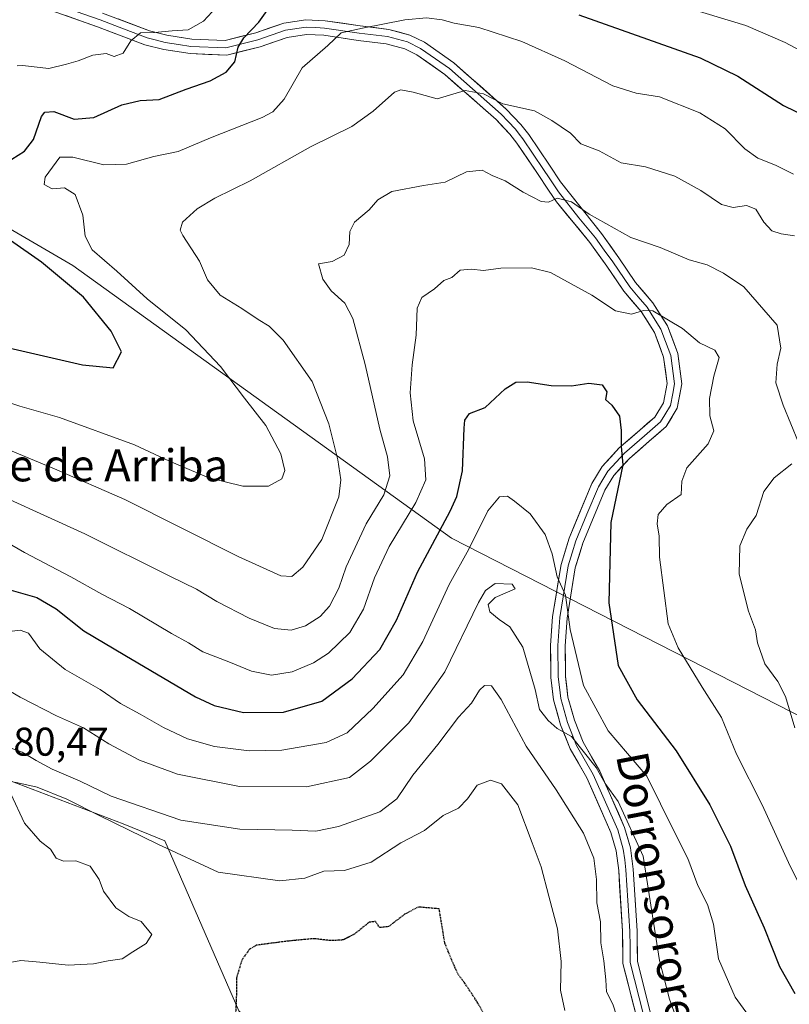
# Model space of a CAD drawing. Units: metres. Extents: x 596918 to 600356, y 4749936 to 4752298.
# Drawn here: x 597288 to 597480, y 4750380 to 4750626 of the extents above; entities that cross this region are included whole.
import ezdxf
from ezdxf.enums import TextEntityAlignment as Align

# ---------------------------------------------------------------- set-up
doc = ezdxf.new("R2010")
doc.units = ezdxf.units.M
doc.header["$MEASUREMENT"] = 0
doc.linetypes.add('TRAZOS2', pattern=[0.375, 0.25, -0.125])
for name, color, linetype, lineweight in [('Arbolado forestal CxS', 92, 'Continuous', 0), ('Curva de nivel maestra', 36, 'Continuous', 30), ('Curva de nivel maestra depresión', 36, 'TRAZOS2', 30), ('Curva de nivel normal', 36, 'Continuous', 0), ('Layer 0', 7, 'Continuous', 0), ('Pastizal CxS', 92, 'Continuous', 0), ('Rótulo de punto de cota en terreno', 19, 'Continuous', 0), ('Texto cartográfico', 19, 'Continuous', 0)]:
    doc.layers.add(name, color=color, linetype=linetype, lineweight=lineweight)
doc.styles.add('Arial', font='txt', dxfattribs={"height": 0.2})

# ---------------------------------------------------------------- blocks, each defined once
blk = doc.blocks.new('*U187')
at = {"layer": 'Curva de nivel normal', "color": 36, "linetype": 'Continuous', "lineweight": 0}
blk.add_polyline3d([(597276.59, 4750500.03, 505), (597288.82, 4750493.07, 505), (597300.37, 4750487.01, 505), (597308.15, 4750482.63, 505), (597315.05, 4750479.09, 505), (597325.55, 4750472.84, 505), (597329.73, 4750470.54, 505), (597333.37, 4750468.29, 505), (597339.81, 4750465.78, 505), (597345.48, 4750463.45, 505), (597350.52, 4750462.45, 505), (597355.71, 4750463.23, 505), (597360.98, 4750465.47, 505), (597364.78, 4750467.94, 505), (597370.06, 4750473.04, 505), (597373.53, 4750478.92, 505), (597376.27, 4750486.7, 505), (597379.95, 4750494.52, 505), (597386.62, 4750505.52, 505), (597389.04, 4750511.18, 505), (597388.75, 4750516.44, 505), (597385.94, 4750525.91, 505), (597385.15, 4750532.91, 505), (597385.7, 4750539.92, 505), (597386.69, 4750547.31, 505), (597386.88, 4750554.08, 505), (597388.07, 4750556.72, 505), (597391.22, 4750558.95, 505), (597393.55, 4750561.01, 505), (597395.55, 4750561.71, 505), (597397.69, 4750563.54, 505), (597400.42, 4750563.86, 505), (597403.48, 4750563.45, 505), (597407.8, 4750564.11, 505), (597415.51, 4750564.15, 505), (597420.22, 4750562.96, 505), (597430.56, 4750557.31, 505), (597436.48, 4750553.45, 505), (597440.5, 4750552.57, 505), (597443.46, 4750553.51, 505), (597445.82, 4750553.38, 505), (597453.2, 4750548.99, 505), (597457.48, 4750545.46, 505), (597461.31, 4750543.62, 505), (597462.36, 4750541.78, 505), (597461.01, 4750537.07, 505), (597459.96, 4750531.52, 505), (597460.07, 4750527.17, 505), (597461.05, 4750523.43, 505), (597459.66, 4750520.17, 505), (597454.34, 4750514.19, 505), (597453.03, 4750510.86, 505), (597452.86, 4750507.52, 505), (597449.3, 4750505.07, 505), (597447.12, 4750502.56, 505), (597446.88, 4750500.18, 505), (597447.36, 4750497.11, 505), (597447.45, 4750491.87, 505), (597449.63, 4750475.27, 505), (597452.13, 4750469.29, 505), (597458.11, 4750459.41, 505), (597462.98, 4750451.87, 505), (597466.73, 4750442.7, 505), (597473.11, 4750430, 505), (597479.69, 4750415.67, 505), (597483.68, 4750407.54, 505)], dxfattribs=at)
blk = doc.blocks.new('*U203')
at = {"layer": 'Curva de nivel normal', "color": 36, "linetype": 'Continuous', "lineweight": 0}
blk.add_polyline3d([(597480.96, 4750587.53, 520), (597476.46, 4750589.83, 520), (597472.01, 4750591.53, 520), (597468.81, 4750593.84, 520), (597463.87, 4750598.85, 520), (597457.54, 4750602.85, 520), (597447.48, 4750606.86, 520), (597441.64, 4750607.77, 520), (597435.78, 4750609.65, 520), (597423.78, 4750615.88, 520), (597413.05, 4750620.7, 520), (597402.32, 4750624.2, 520), (597396.16, 4750625.24, 520), (597393.14, 4750626.09, 520), (597389.22, 4750626.6, 520), (597383.8, 4750626.12, 520), (597373.22, 4750624.05, 520), (597367.88, 4750622.82, 520), (597364.55, 4750619.72, 520), (597358.2, 4750614.14, 520), (597353.66, 4750606.31, 520), (597350.84, 4750603.09, 520), (597348.2, 4750601.7, 520), (597335.3, 4750596.63, 520), (597327.2, 4750593.22, 520), (597321.13, 4750591.98, 520), (597314.24, 4750590.03, 520), (597308.64, 4750589.87, 520), (597300.9, 4750591.82, 520), (597297.61, 4750591.79, 520), (597293.91, 4750586.78, 520), (597293.74, 4750585, 520), (597295.73, 4750583.89, 520), (597298.75, 4750584.1, 520), (597301.47, 4750582.44, 520), (597303.33, 4750577.31, 520), (597303.95, 4750572.08, 520), (597305.71, 4750568.63, 520), (597311.84, 4750563.3, 520), (597319.43, 4750556.4, 520), (597329.13, 4750548.65, 520), (597337.73, 4750539.53, 520), (597343.77, 4750531.62, 520), (597349.13, 4750524.77, 520), (597352.82, 4750517.71, 520), (597353.86, 4750513.56, 520), (597353.11, 4750511.48, 520), (597349.76, 4750509.64, 520), (597343.34, 4750509.66, 520), (597334.82, 4750511.74, 520), (597325.01, 4750515.84, 520), (597316.29, 4750519.93, 520), (597297.51, 4750526.8, 520), (597287.62, 4750529.58, 520), (597272.8, 4750534.4, 520)], dxfattribs=at)
blk = doc.blocks.new('*U220')
at = {"layer": 'Curva de nivel normal', "color": 36, "linetype": 'Continuous', "lineweight": 0}
blk.add_polyline3d([(597437.91, 4750373.83, 485), (597435.84, 4750380.24, 485), (597434.24, 4750383.31, 485), (597434.1, 4750386.36, 485), (597433.59, 4750391.06, 485), (597432.81, 4750395.54, 485), (597432.75, 4750400.86, 485), (597431.83, 4750405.58, 485), (597431.72, 4750411.37, 485), (597431.02, 4750416.75, 485), (597428.48, 4750423, 485), (597421.64, 4750433.8, 485), (597414.16, 4750444.66, 485), (597407.9, 4750456.34, 485), (597405.45, 4750459.74, 485), (597403.75, 4750459.84, 485), (597402.51, 4750458.65, 485), (597400.45, 4750455.46, 485), (597397.2, 4750451.95, 485), (597392.04, 4750445.13, 485), (597385.81, 4750437.46, 485), (597381.83, 4750431.51, 485), (597377.55, 4750428.29, 485), (597367.22, 4750424.63, 485), (597361.58, 4750423.46, 485), (597355.66, 4750423.74, 485), (597342.58, 4750424, 485), (597327.87, 4750426.18, 485), (597310.41, 4750432.17, 485), (597302.72, 4750435.97, 485), (597295.67, 4750438.96, 485), (597291.68, 4750441.12, 485), (597288.22, 4750443.2, 485), (597280.53, 4750445.94, 485)], dxfattribs=at)

msp = doc.modelspace()

# ---------------------------------------------------------------- linework, layer by layer
at = {"layer": 'Arbolado forestal CxS', "color": 92, "linetype": 'Continuous', "lineweight": 0}
for points in [[(597488.6, 4750274.37, 481.93), (597457.98, 4750281.52, 480.04), (597436.66, 4750305.8, 476.82), (597418.67, 4750331.75, 473.89), (597416.99, 4750345.56, 474.04), (597399.42, 4750363.97, 472.63), (597375.58, 4750356.1, 470.93), (597360.03, 4750362.23, 471.05), (597342.35, 4750378.58, 473.11), (597323.88, 4750421.06, 479.67), (597313.48, 4750425.27, 479.01), (597250.41, 4750449.28, 478.49), (597200.86, 4750465.79, 483.14), (597175.55, 4750482.39, 484.58), (597142.53, 4750449.84, 484.17), (597076.83, 4750491.31, 488.51), (597040.79, 4750513.83, 492.59), (596997.24, 4750548.35, 498.79), (596944.88, 4750602.81, 513.2), (596942.54, 4750768.43, 586.33)], [(596942.54, 4750768.43, 586.33), (596959.71, 4750759.06, 585.52), (597024.47, 4750734.96, 586.07), (597102.79, 4750695.81, 574.54), (597199.17, 4750628.03, 545.36), (597259.41, 4750588.88, 528.94), (597300.85, 4750564.74, 523.48), (597395.49, 4750496.61, 495.66), (597521.46, 4750432.25, 520.42), (597575.42, 4750429.9, 537.49), (597575.83, 4750430.13, 537.64), (597587.73, 4750436.77, 542.76), (597623.07, 4750435.88, 556.92)], [(596942.54, 4750768.43, 586.33), (596959.71, 4750759.06, 585.52), (597024.47, 4750734.96, 586.07), (597102.79, 4750695.81, 574.54), (597199.17, 4750628.03, 545.36), (597259.41, 4750588.88, 528.94), (597300.85, 4750564.74, 523.48), (597395.49, 4750496.61, 495.66), (597521.46, 4750432.25, 520.42), (597575.42, 4750429.9, 537.49), (597575.83, 4750430.13, 537.64), (597587.73, 4750436.77, 542.76), (597623.07, 4750435.88, 556.92)], [(597521.46, 4750432.25, 520.42), (597395.49, 4750496.61, 495.66), (597300.85, 4750564.74, 523.48), (597259.41, 4750588.88, 528.94), (597199.17, 4750628.03, 545.36)], [(597199.17, 4750628.03, 545.36), (597259.41, 4750588.88, 528.94), (597300.85, 4750564.74, 523.48), (597395.49, 4750496.61, 495.66), (597521.46, 4750432.25, 520.42)], [(597457.98, 4750281.52, 480.04), (597436.66, 4750305.8, 476.82), (597418.67, 4750331.75, 473.89), (597416.99, 4750345.56, 474.04), (597399.42, 4750363.97, 472.63), (597375.58, 4750356.1, 470.93), (597360.03, 4750362.23, 471.05), (597342.35, 4750378.58, 473.11), (597323.88, 4750421.06, 479.67), (597313.48, 4750425.27, 479.01), (597250.41, 4750449.28, 478.49), (597200.86, 4750465.79, 483.14), (597175.55, 4750482.39, 484.58), (597142.53, 4750449.84, 484.17)]]:
    msp.add_polyline3d(points, dxfattribs=at)
at = {"layer": 'Curva de nivel maestra', "color": 36, "linetype": 'Continuous', "lineweight": 30}
for points in [[(597284.03, 4750590.26, 525), (597288.77, 4750593.29, 525), (597291, 4750596.24, 525), (597293.06, 4750601.96, 525), (597293.89, 4750603.01, 525), (597296.12, 4750603.2, 525), (597301.17, 4750601.3, 525), (597306.1, 4750601.66, 525), (597313.07, 4750604.87, 525), (597317.66, 4750605.94, 525), (597322.42, 4750606.21, 525), (597329.18, 4750608.75, 525), (597335.2, 4750610.84, 525), (597339.22, 4750613.01, 525), (597341.32, 4750615.6, 525), (597342.22, 4750619.28, 525), (597343.63, 4750621.63, 525), (597347.31, 4750625.52, 525), (597350.82, 4750630.45, 525)], [(597427.33, 4750627.31, 525), (597457.63, 4750616.6, 525), (597467.03, 4750612, 525), (597478.44, 4750604.68, 525), (597487.34, 4750600.36, 525)], [(597282.7, 4750544.67, 525), (597303.26, 4750539.89, 525), (597310.94, 4750539.21, 525), (597313.03, 4750543.19, 525), (597310.47, 4750548.31, 525), (597303.56, 4750556.86, 525), (597293.02, 4750565.58, 525), (597285.27, 4750571.01, 525)], [(597284.85, 4750483.82, 500), (597291.84, 4750481.82, 500), (597296.69, 4750478.96, 500), (597303.64, 4750473.46, 500), (597313.88, 4750467.46, 500), (597331.48, 4750457.03, 500), (597336.22, 4750454.88, 500), (597343.53, 4750453.11, 500), (597353.55, 4750453.15, 500), (597363.06, 4750455.89, 500), (597370.7, 4750461.55, 500), (597377.55, 4750468.86, 500), (597381.78, 4750476.19, 500), (597386.98, 4750488.19, 500), (597395.14, 4750503.38, 500), (597396.83, 4750507.07, 500), (597398.28, 4750513.42, 500), (597398.63, 4750524.09, 500), (597398.86, 4750526.14, 500), (597400.02, 4750527.8, 500), (597403.88, 4750529.31, 500), (597408.88, 4750533.94, 500), (597411.55, 4750535.64, 500), (597414.43, 4750535.66, 500), (597420.42, 4750534.74, 500), (597425.51, 4750534.72, 500), (597429.84, 4750535.38, 500), (597433.15, 4750534.93, 500), (597434.32, 4750533.17, 500), (597434.01, 4750531.28, 500), (597435.57, 4750529.82, 500), (597437.46, 4750527.11, 500), (597437.93, 4750523.54, 500), (597437.92, 4750519.56, 500), (597438.34, 4750514.96, 500), (597435.32, 4750500.55, 500), (597434.84, 4750480.48, 500), (597437.11, 4750464.88, 500), (597441.93, 4750456.27, 500), (597451.6, 4750443.52, 500), (597460.06, 4750430.04, 500), (597465.23, 4750419.73, 500), (597468.91, 4750409.91, 500), (597473.64, 4750399.31, 500), (597477.46, 4750389.69, 500), (597481.32, 4750382.96, 500)]]:
    msp.add_polyline3d(points, dxfattribs=at)
at = {"layer": 'Curva de nivel maestra depresión', "color": 36, "linetype": 'TRAZOS2', "lineweight": 30}
msp.add_polyline3d([(597405.57, 4750374.33, 475), (597401.91, 4750380.8, 475), (597398.81, 4750385.52, 475), (597397.13, 4750387.71, 475), (597395.56, 4750391.26, 475), (597393.84, 4750395.46, 475), (597392.42, 4750404.06, 475), (597387.18, 4750404.52, 475), (597383.82, 4750402.72, 475), (597379.75, 4750399.62, 475), (597377.57, 4750399.38, 475), (597376.49, 4750400.89, 475), (597374.92, 4750400.73, 475), (597371.22, 4750397.74, 475), (597368.42, 4750396.3, 475), (597365.34, 4750396.12, 475), (597361.07, 4750396.61, 475), (597354.85, 4750396.03, 475), (597346.77, 4750394.98, 475), (597345.03, 4750393.99, 475), (597343.09, 4750391.28, 475), (597341.79, 4750386.86, 475), (597341.71, 4750381.45, 475), (597341.45, 4750376.56, 475)], dxfattribs=at)
at = {"layer": 'Curva de nivel normal', "color": 36, "linetype": 'Continuous', "lineweight": 0}
for points in [[(597286.95, 4750614.57, 530), (597288.32, 4750614.66, 530), (597294.9, 4750613.96, 530), (597299.31, 4750615.06, 530), (597302.23, 4750615.89, 530), (597305.82, 4750617.26, 530), (597309.18, 4750617.66, 530), (597311.21, 4750616.97, 530), (597313.42, 4750617.74, 530), (597315.37, 4750620.86, 530), (597317.76, 4750622.84, 530), (597321.29, 4750622.94, 530), (597325.7, 4750623.31, 530), (597329.69, 4750623.63, 530), (597333.48, 4750625.75, 530), (597336.78, 4750629.25, 530)], [(597455.51, 4750628.78, 530), (597469.05, 4750624.68, 530), (597478.85, 4750620.41, 530), (597494.48, 4750612.14, 530)], [(597481.22, 4750572.11, 515), (597477.88, 4750572.62, 515), (597475.52, 4750573.41, 515), (597473.54, 4750575.57, 515), (597471.55, 4750578.84, 515), (597469.22, 4750579.7, 515), (597465.89, 4750579.21, 515), (597462.99, 4750579.94, 515), (597457.83, 4750583.48, 515), (597451.28, 4750587.06, 515), (597443.95, 4750589.4, 515), (597437.93, 4750590.35, 515), (597432.38, 4750593.36, 515), (597427.83, 4750595.14, 515), (597425.2, 4750597.78, 515), (597420.54, 4750600.99, 515), (597416.22, 4750603.36, 515), (597408.34, 4750605.15, 515), (597403.5, 4750607.65, 515), (597398.88, 4750608.46, 515), (597391.88, 4750606.4, 515), (597385.88, 4750608.02, 515), (597382.8, 4750608.59, 515), (597381.22, 4750608.02, 515), (597375.88, 4750603.3, 515), (597370.55, 4750599.46, 515), (597360.22, 4750594.4, 515), (597345.22, 4750585.88, 515), (597336.32, 4750581.56, 515), (597331.96, 4750578.89, 515), (597328.23, 4750575.52, 515), (597327.7, 4750573.57, 515), (597328.36, 4750572.19, 515), (597332.55, 4750565.86, 515), (597334.53, 4750561.19, 515), (597337.72, 4750557.32, 515), (597343.12, 4750554.02, 515), (597347.18, 4750551.28, 515), (597349.96, 4750549.6, 515), (597353.41, 4750546.05, 515), (597360.67, 4750535.73, 515), (597364.85, 4750525.22, 515), (597367.06, 4750516.19, 515), (597367.83, 4750511.22, 515), (597367.3, 4750506.98, 515), (597363.12, 4750496.33, 515), (597358.3, 4750489.36, 515), (597355.55, 4750487.09, 515), (597352.87, 4750487.26, 515), (597342.18, 4750492.04, 515), (597313.88, 4750506.3, 515), (597296.26, 4750513.97, 515), (597279.23, 4750521.04, 515)], [(597482.18, 4750520.52, 510), (597478.36, 4750529.86, 510), (597476.54, 4750535.4, 510), (597476.89, 4750540.08, 510), (597477.76, 4750544.07, 510), (597476.84, 4750549.82, 510), (597468.55, 4750559.38, 510), (597463.5, 4750562.85, 510), (597459.42, 4750564.88, 510), (597454.87, 4750566.18, 510), (597447.6, 4750569.25, 510), (597440.33, 4750571.71, 510), (597429.9, 4750577.54, 510), (597425.52, 4750580.62, 510), (597421.87, 4750581.52, 510), (597419.73, 4750580.55, 510), (597417.9, 4750580.72, 510), (597413.4, 4750583.04, 510), (597408.88, 4750585.85, 510), (597405.64, 4750587.23, 510), (597403.19, 4750588.55, 510), (597399.22, 4750588.12, 510), (597393.87, 4750585.56, 510), (597388.46, 4750584.76, 510), (597380.57, 4750583.18, 510), (597377.11, 4750581.14, 510), (597374.95, 4750578.65, 510), (597371.26, 4750575.53, 510), (597370.05, 4750573.19, 510), (597369.95, 4750570.01, 510), (597368.68, 4750567.36, 510), (597365.64, 4750565.76, 510), (597362.28, 4750565.12, 510), (597363.36, 4750561.29, 510), (597365.38, 4750558.42, 510), (597368.83, 4750555.32, 510), (597370.83, 4750551.54, 510), (597373.92, 4750540, 510), (597377.55, 4750523.89, 510), (597379.47, 4750516.98, 510), (597380.05, 4750512.22, 510), (597378.62, 4750507.48, 510), (597374.18, 4750500.23, 510), (597369.21, 4750489.52, 510), (597367.31, 4750484.17, 510), (597365.02, 4750479.68, 510), (597362.68, 4750477.06, 510), (597358.98, 4750474.74, 510), (597355.42, 4750473.7, 510), (597351.22, 4750474.11, 510), (597344.95, 4750476.63, 510), (597336.82, 4750480.86, 510), (597331.79, 4750483.87, 510), (597325.23, 4750487.04, 510), (597303.9, 4750497.75, 510), (597274.86, 4750510.84, 510)], [(597481.25, 4750449.31, 510), (597478.93, 4750457.12, 510), (597477.03, 4750460.86, 510), (597473.77, 4750465.28, 510), (597471.94, 4750470.54, 510), (597471.47, 4750473.71, 510), (597469.68, 4750478.43, 510), (597467.34, 4750487.62, 510), (597467.54, 4750494.72, 510), (597469.33, 4750498.89, 510), (597471.62, 4750502.33, 510), (597473.52, 4750508.27, 510), (597476.1, 4750511.7, 510), (597480.51, 4750515.24, 510)], [(597283.1, 4750473.08, 495), (597287.67, 4750473.7, 495), (597289.76, 4750472.91, 495), (597292.63, 4750469.04, 495), (597298.97, 4750463.87, 495), (597307.7, 4750458.84, 495), (597312.75, 4750455.38, 495), (597317.7, 4750452.72, 495), (597323.49, 4750449.36, 495), (597329.54, 4750446.54, 495), (597336.24, 4750444.63, 495), (597344.97, 4750443.5, 495), (597353.07, 4750443.71, 495), (597364.18, 4750445.62, 495), (597369.44, 4750448.03, 495), (597375.87, 4750454.12, 495), (597383.38, 4750462.5, 495), (597388.34, 4750470.86, 495), (597394.88, 4750485.1, 495), (597399.8, 4750493.92, 495), (597404.54, 4750503.46, 495), (597407.49, 4750506.93, 495), (597409.48, 4750507.13, 495), (597411.2, 4750505.88, 495), (597415.16, 4750502.69, 495), (597418.89, 4750497.52, 495), (597420.65, 4750492.72, 495), (597421.89, 4750486.97, 495), (597423.95, 4750482.38, 495), (597425.12, 4750473.86, 495), (597428.51, 4750459.81, 495), (597434.61, 4750448.54, 495), (597444.32, 4750437.19, 495), (597451.13, 4750423.42, 495), (597454.58, 4750416.64, 495), (597457.08, 4750409.86, 495), (597459.43, 4750405.19, 495), (597461, 4750400.23, 495), (597462.24, 4750391.62, 495), (597466.4, 4750382.04, 495), (597474.78, 4750370.42, 495)], [(597280.34, 4750461.18, 490), (597287.71, 4750456.9, 490), (597296.76, 4750452.23, 490), (597303.55, 4750449.3, 490), (597309.88, 4750445.27, 490), (597317.55, 4750441.18, 490), (597327, 4750437.68, 490), (597342.52, 4750434.59, 490), (597359.28, 4750434.54, 490), (597370.04, 4750436.88, 490), (597375.22, 4750440.93, 490), (597384.87, 4750450.49, 490), (597393.82, 4750463.24, 490), (597402.26, 4750480.55, 490), (597403.97, 4750483.54, 490), (597406.44, 4750485.3, 490), (597410.67, 4750485.15, 490), (597411.44, 4750484.01, 490), (597406.43, 4750481.84, 490), (597404.66, 4750480.09, 490), (597405.08, 4750478.21, 490), (597407.43, 4750476.36, 490), (597410.07, 4750474.53, 490), (597413.31, 4750469.38, 490), (597416.4, 4750458.86, 490), (597417.47, 4750453.86, 490), (597419.66, 4750451.14, 490), (597421.93, 4750449.08, 490), (597425.44, 4750447.12, 490), (597431.66, 4750439.33, 490), (597433.86, 4750435.36, 490), (597437.12, 4750430.87, 490), (597443.4, 4750417.19, 490), (597447.45, 4750391.18, 490), (597449.96, 4750381.48, 490), (597451.45, 4750377.34, 490)], [(597286.39, 4750435.68, 480), (597291.92, 4750434.42, 480), (597299.38, 4750431.44, 480), (597307.44, 4750427.35, 480), (597322.1, 4750420.22, 480), (597337.22, 4750413.2, 480), (597352.62, 4750411.07, 480), (597358.88, 4750411.76, 480), (597363.55, 4750413.45, 480), (597368.72, 4750413.64, 480), (597375.38, 4750415.72, 480), (597382.87, 4750420.52, 480), (597388.74, 4750423.66, 480), (597393.44, 4750427.37, 480), (597397.21, 4750429.2, 480), (597399.52, 4750431.56, 480), (597401.88, 4750434.99, 480), (597405.22, 4750436.22, 480), (597408, 4750435.3, 480), (597412.09, 4750430, 480), (597415.69, 4750420.52, 480), (597417.91, 4750414.52, 480), (597419.83, 4750407.19, 480), (597422.02, 4750399.11, 480), (597422.86, 4750390.88, 480), (597422.71, 4750383.74, 480), (597423.8, 4750378.7, 480)], [(597279.13, 4750389.54, 480), (597287.86, 4750391.16, 480), (597292.63, 4750390.75, 480), (597299.73, 4750389.96, 480), (597306.03, 4750390.33, 480), (597309.73, 4750391.04, 480), (597313.22, 4750391.55, 480), (597315.88, 4750393.36, 480), (597319.22, 4750395.43, 480), (597320.61, 4750397.64, 480), (597317.94, 4750400.91, 480), (597314.83, 4750402.13, 480), (597311.57, 4750404.34, 480), (597308.53, 4750408.5, 480), (597307.44, 4750411.42, 480), (597305.2, 4750414.71, 480), (597301.65, 4750416.08, 480), (597298.49, 4750416, 480), (597296.72, 4750416.7, 480), (597295.31, 4750418.95, 480), (597292.68, 4750420.98, 480), (597288.79, 4750425.43, 480), (597285.34, 4750432.8, 480)]]:
    msp.add_polyline3d(points, dxfattribs=at)
at = {"layer": 'Layer 0', "linetype": 'Continuous', "lineweight": 0}
for points in [[(597291.85, 4750631.64), (597307.66, 4750626.07), (597313.51, 4750623.86), (597319.44, 4750621.62), (597321.79, 4750621.01), (597323.96, 4750620.44), (597327.26, 4750619.94), (597330.38, 4750619.47), (597339.12, 4750619.08), (597347.12, 4750621.12), (597354.02, 4750623.5), (597359.17, 4750624.26), (597361.6, 4750624.15), (597363.76, 4750624.05), (597372.42, 4750622.76), (597379.48, 4750621.93), (597384.47, 4750620.58), (597387.78, 4750618.97), (597391.48, 4750616.37), (597394.97, 4750613.91), (597407.89, 4750602.5), (597409.62, 4750600.7), (597411.48, 4750598.76), (597412.44, 4750597.5), (597413.31, 4750596.36), (597418.51, 4750588.75), (597419.88, 4750586.67), (597421.26, 4750584.6), (597422.27, 4750583.11), (597427.35, 4750576.67), (597431.5, 4750571.61), (597433.67, 4750568.59), (597435.79, 4750565.63), (597440.04, 4750559.42), (597442.18, 4750556.88), (597444.35, 4750554.32), (597446.01, 4750551.71), (597447.83, 4750548.84), (597448.99, 4750545.75), (597450.3, 4750542.29), (597451.22, 4750535.21), (597450.77, 4750532.78), (597450.19, 4750529.74), (597448.81, 4750527.45), (597447.74, 4750525.69), (597443.74, 4750522.22), (597438.69, 4750517.86), (597434.6, 4750513.4), (597433.31, 4750511.28), (597432.2, 4750509.43), (597429.35, 4750502.61), (597426.58, 4750495.99), (597425.65, 4750492.94), (597424.65, 4750489.69), (597422.58, 4750476.86), (597422.09, 4750469.81), (597422.18, 4750461.99), (597422.48, 4750459.42), (597422.81, 4750456.62), (597424.48, 4750450.6), (597426.77, 4750444.86), (597430.93, 4750437.64), (597437.02, 4750423.77), (597438.43, 4750418.97), (597438.78, 4750416.29), (597439.09, 4750413.81), (597440.07, 4750398.52), (597440.1, 4750394.68), (597440.14, 4750390.66), (597443.48, 4750377.58)], [(597441.7, 4750377.18), (597438.32, 4750390.42), (597438.24, 4750398.45), (597437.27, 4750413.64), (597436.64, 4750418.59), (597435.3, 4750423.14), (597429.3, 4750436.81), (597425.12, 4750444.06), (597422.75, 4750450.01), (597421.01, 4750456.26), (597420.35, 4750461.87), (597420.26, 4750469.86), (597420.76, 4750477.07), (597422.87, 4750490.1), (597424.86, 4750496.61), (597430.56, 4750510.26), (597433.13, 4750514.5), (597437.41, 4750519.17), (597442.54, 4750523.6), (597446.32, 4750526.88), (597448.46, 4750530.4), (597449.37, 4750535.26), (597448.51, 4750541.84), (597446.19, 4750548.02), (597442.87, 4750553.23), (597438.58, 4750558.31), (597434.29, 4750564.58), (597430.05, 4750570.5), (597421.76, 4750580.61), (597419.74, 4750583.58), (597416.99, 4750587.73), (597411.83, 4750595.29), (597410.09, 4750597.57), (597406.62, 4750601.18), (597393.83, 4750612.47), (597386.85, 4750617.39), (597383.83, 4750618.86), (597379.13, 4750620.13), (597372.18, 4750620.95), (597363.58, 4750622.23), (597359.26, 4750622.43), (597354.45, 4750621.72), (597347.64, 4750619.37), (597339.31, 4750617.24), (597330.2, 4750617.65), (597323.59, 4750618.65), (597318.88, 4750619.87), (597307.03, 4750624.35), (597291.16, 4750629.94)], [(597308.28, 4750627.78), (597319.99, 4750623.36), (597324.32, 4750622.23), (597330.56, 4750621.29), (597338.93, 4750620.91), (597346.59, 4750622.87), (597353.58, 4750625.28), (597359.08, 4750626.09), (597363.94, 4750625.87), (597372.66, 4750624.57), (597379.83, 4750623.72), (597385.11, 4750622.29), (597388.71, 4750620.54), (597396.1, 4750615.34), (597409.15, 4750603.82), (597412.86, 4750599.95), (597414.79, 4750597.43), (597420.02, 4750589.77), (597422.77, 4750585.61), (597432.94, 4750572.72), (597437.28, 4750566.67), (597441.49, 4750560.52), (597445.82, 4750555.4), (597449.47, 4750549.66), (597452.08, 4750542.73), (597453.07, 4750535.16), (597451.92, 4750529.08), (597449.15, 4750524.5), (597444.93, 4750520.84), (597439.96, 4750516.55), (597436.06, 4750512.3), (597433.83, 4750508.6), (597428.3, 4750495.37), (597426.43, 4750489.27), (597424.39, 4750476.65), (597423.91, 4750469.76), (597424, 4750462.11), (597424.6, 4750456.97), (597426.21, 4750451.18), (597428.41, 4750445.66), (597432.56, 4750438.46), (597438.73, 4750424.4), (597440.22, 4750419.34), (597440.91, 4750413.98), (597441.89, 4750398.59), (597441.96, 4750390.9), (597445.26, 4750377.97)]]:
    msp.add_lwpolyline(points, dxfattribs=at)
for points in [[(597441.7, 4750377.18, 486.09), (597440.57, 4750381.59, 486.28), (597439.45, 4750386.01, 486.44), (597438.32, 4750390.42, 486.57), (597438.28, 4750394.44, 486.73), (597438.24, 4750398.45, 486.71), (597438, 4750402.25, 486.8), (597437.76, 4750406.05, 486.87), (597437.51, 4750409.84, 486.98), (597437.27, 4750413.64, 487.19), (597436.64, 4750418.59, 487.32), (597435.3, 4750423.14, 487.5), (597433.3, 4750427.7, 487.9), (597431.3, 4750432.25, 488.13), (597429.3, 4750436.81, 488.63), (597427.21, 4750440.44, 489.23), (597425.12, 4750444.06, 489.28), (597423.94, 4750447.04, 489.71), (597422.75, 4750450.01, 490.24), (597421.88, 4750453.14, 490.69), (597421.01, 4750456.26, 490.88), (597420.68, 4750459.07, 491.07), (597420.35, 4750461.87, 491.34), (597420.31, 4750465.87, 491.87), (597420.26, 4750469.86, 492.47), (597420.51, 4750473.47, 493.14), (597420.76, 4750477.07, 493.76), (597421.46, 4750481.41, 494.37), (597422.17, 4750485.76, 494.95), (597422.87, 4750490.1, 495.43), (597423.87, 4750493.36, 495.94), (597424.86, 4750496.61, 496.41), (597426.76, 4750501.16, 497.4), (597428.66, 4750505.71, 498.1), (597430.56, 4750510.26, 498.56), (597433.13, 4750514.5, 499.16), (597435.27, 4750516.84, 499.5), (597437.41, 4750519.17, 499.79), (597439.98, 4750521.39, 500.14), (597442.54, 4750523.6, 500.67), (597444.43, 4750525.24, 501.05), (597446.32, 4750526.88, 501.3), (597448.46, 4750530.4, 501.8), (597449.37, 4750535.26, 502.15), (597448.94, 4750538.55, 502.59), (597448.51, 4750541.84, 502.99), (597447.35, 4750544.93, 503.33), (597446.19, 4750548.02, 503.77), (597444.53, 4750550.63, 504.39), (597442.87, 4750553.23, 504.94), (597440.73, 4750555.77, 505.5), (597438.58, 4750558.31, 506.17), (597436.44, 4750561.45, 506.55), (597434.29, 4750564.58, 507.09), (597432.17, 4750567.54, 507.54), (597430.05, 4750570.5, 507.95), (597427.29, 4750573.87, 508.72), (597424.52, 4750577.24, 509.14), (597421.76, 4750580.61, 509.82), (597419.74, 4750583.58, 510.18), (597416.99, 4750587.73, 510.78), (597414.41, 4750591.51, 511.38), (597411.83, 4750595.29, 512.11), (597410.09, 4750597.57, 512.53), (597408.36, 4750599.38, 512.96), (597406.62, 4750601.18, 513.41), (597403.42, 4750604, 514.13), (597400.23, 4750606.83, 514.54), (597397.03, 4750609.65, 515.25), (597393.83, 4750612.47, 515.86), (597390.34, 4750614.93, 516.3), (597386.85, 4750617.39, 516.46), (597383.83, 4750618.86, 517.09), (597379.13, 4750620.13, 518.13), (597375.66, 4750620.54, 518.74), (597372.18, 4750620.95, 519.24), (597367.88, 4750621.59, 519.69), (597363.58, 4750622.23, 520.39), (597359.26, 4750622.43, 521.26), (597354.45, 4750621.72, 522.23), (597351.05, 4750620.55, 523), (597347.64, 4750619.37, 523.88), (597343.48, 4750618.31, 524.65), (597339.31, 4750617.24, 525.31), (597334.76, 4750617.45, 526.35), (597330.2, 4750617.65, 527.21), (597326.9, 4750618.15, 527.7), (597323.59, 4750618.65, 528.52), (597318.88, 4750619.87, 529.41), (597314.93, 4750621.36, 530.03), (597310.98, 4750622.86, 530.75), (597307.03, 4750624.35, 531.54), (597303.06, 4750625.75, 532.45), (597299.1, 4750627.15, 533.23)], [(597312.18, 4750626.31, 531.37), (597316.09, 4750624.83, 530.59), (597319.99, 4750623.36, 529.86), (597324.32, 4750622.23, 529.45), (597327.44, 4750621.76, 529.05), (597330.56, 4750621.29, 528.54), (597334.75, 4750621.1, 527.74), (597338.93, 4750620.91, 526.51), (597342.76, 4750621.89, 525.5), (597346.59, 4750622.87, 524.19), (597350.09, 4750624.08, 523.55), (597353.58, 4750625.28, 523.05), (597356.33, 4750625.69, 522.64), (597359.08, 4750626.09, 522.35), (597363.94, 4750625.87, 521.6), (597368.3, 4750625.22, 520.8), (597372.66, 4750624.57, 520.15), (597376.25, 4750624.15, 519.54), (597379.83, 4750623.72, 518.87), (597382.47, 4750623.01, 518.38), (597385.11, 4750622.29, 517.98), (597388.71, 4750620.54, 517.36), (597392.41, 4750617.94, 516.82), (597396.1, 4750615.34, 516.35), (597399.36, 4750612.46, 515.89), (597402.63, 4750609.58, 515.23), (597405.89, 4750606.7, 515.03), (597409.15, 4750603.82, 514.32), (597411.01, 4750601.89, 513.81), (597412.86, 4750599.95, 513.4), (597414.79, 4750597.43, 513.03), (597417.41, 4750593.6, 512.17), (597420.02, 4750589.77, 512.05), (597422.77, 4750585.61, 511.39), (597425.31, 4750582.39, 511.19), (597427.86, 4750579.17, 510.01), (597430.4, 4750575.94, 509.44), (597432.94, 4750572.72, 508.57), (597435.11, 4750569.7, 508.4), (597437.28, 4750566.67, 507.87), (597439.39, 4750563.6, 507.35), (597441.49, 4750560.52, 506.76), (597443.66, 4750557.96, 506.31), (597445.82, 4750555.4, 505.71), (597447.65, 4750552.53, 505.05), (597449.47, 4750549.66, 504.63), (597450.78, 4750546.2, 504.02), (597452.08, 4750542.73, 503.55), (597452.58, 4750538.95, 503.04), (597453.07, 4750535.16, 502.86), (597452.5, 4750532.12, 502.63), (597451.92, 4750529.08, 502.68), (597450.54, 4750526.79, 502.41), (597449.15, 4750524.5, 502.13), (597447.04, 4750522.67, 501.77), (597444.93, 4750520.84, 501.49), (597442.45, 4750518.7, 500.61), (597439.96, 4750516.55, 500.32), (597438.01, 4750514.43, 500.05), (597436.06, 4750512.3, 499.64), (597433.83, 4750508.6, 499.35), (597431.99, 4750504.19, 498.63), (597430.14, 4750499.78, 497.91), (597428.3, 4750495.37, 497.06), (597427.37, 4750492.32, 496.5), (597426.43, 4750489.27, 495.92), (597425.75, 4750485.06, 495.79), (597425.07, 4750480.86, 495.48), (597424.39, 4750476.65, 494.91), (597424.15, 4750473.21, 494.43), (597423.91, 4750469.76, 493.9), (597423.96, 4750465.94, 493.49), (597424, 4750462.11, 493.12), (597424.3, 4750459.54, 493.06), (597424.6, 4750456.97, 492.61), (597425.41, 4750454.08, 491.79), (597426.21, 4750451.18, 491.02), (597427.31, 4750448.42, 490.78), (597428.41, 4750445.66, 490.81), (597430.49, 4750442.06, 490.49), (597432.56, 4750438.46, 489.84), (597434.1, 4750434.95, 489.94), (597435.65, 4750431.43, 489.49), (597437.19, 4750427.92, 488.79), (597438.73, 4750424.4, 489.05), (597439.48, 4750421.87, 488.99), (597440.22, 4750419.34, 488.8), (597440.57, 4750416.66, 488.5), (597440.91, 4750413.98, 488.24), (597441.16, 4750410.13, 487.98), (597441.4, 4750406.29, 487.76), (597441.65, 4750402.44, 487.6), (597441.89, 4750398.59, 487.54), (597441.93, 4750394.75, 487.53), (597441.96, 4750390.9, 487.25), (597443.06, 4750386.59, 487.52), (597444.16, 4750382.28, 487.7), (597445.26, 4750377.97, 487.18)]]:
    msp.add_polyline3d(points, dxfattribs=at)
at = {"layer": 'Pastizal CxS', "color": 92, "linetype": 'Continuous', "lineweight": 0}
msp.add_polyline3d([(597457.98, 4750281.52, 480.04), (597443.68, 4750285.6, 479.03), (597368.11, 4750314.61, 476.95), (597271.15, 4750357.11, 478.05), (597194.58, 4750402.05, 481.28), (597142.52, 4750438.82, 484.02), (597142.53, 4750449.84, 484.17), (597175.55, 4750482.39, 484.58), (597200.86, 4750465.79, 483.14), (597250.41, 4750449.28, 478.49), (597313.48, 4750425.27, 479.01), (597323.88, 4750421.06, 479.67), (597342.35, 4750378.58, 473.11), (597360.03, 4750362.23, 471.05), (597375.58, 4750356.1, 470.93), (597399.42, 4750363.97, 472.63), (597416.99, 4750345.56, 474.04), (597418.67, 4750331.75, 473.89), (597436.66, 4750305.8, 476.82), (597457.98, 4750281.52, 480.04)], close=True, dxfattribs=at)
msp.add_polyline3d([(597457.98, 4750281.52, 480.04), (597436.66, 4750305.8, 476.82), (597418.67, 4750331.75, 473.89), (597416.99, 4750345.56, 474.04), (597399.42, 4750363.97, 472.63), (597375.58, 4750356.1, 470.93), (597360.03, 4750362.23, 471.05), (597342.35, 4750378.58, 473.11), (597323.88, 4750421.06, 479.67), (597313.48, 4750425.27, 479.01), (597250.41, 4750449.28, 478.49), (597200.86, 4750465.79, 483.14), (597175.55, 4750482.39, 484.58), (597142.53, 4750449.84, 484.17)], dxfattribs=at)

# ---------------------------------------------------------------- block references
at = {"layer": 'Curva de nivel normal', "color": 36, "linetype": 'Continuous', "lineweight": 0}
for name in ['*U203', '*U187', '*U220']:
    msp.add_blockref(name, (0, 0), dxfattribs=at)

# ---------------------------------------------------------------- texts
at = {"layer": 'Rótulo de punto de cota en terreno', "color": 19, "linetype": 'Continuous', "lineweight": 0, "style": 'Arial'}
msp.add_text('480,47', height=7, dxfattribs=at).set_placement((597280.68, 4750440.13), align=Align.BOTTOM_LEFT)
at = {"layer": 'Texto cartográfico', "color": 19, "linetype": 'Continuous', "lineweight": 0, "style": 'Arial'}
msp.add_text('Monte de Arriba', height=8, dxfattribs=at).set_placement((597299.19, 4750514.83), align=Align.MIDDLE_CENTER)
msp.add_text('Dorronsororen Bordako Bidea', height=8, rotation=-79.1642, dxfattribs=at).set_placement((597454.87, 4750368.04), align=Align.MIDDLE_CENTER)

doc.saveas('drawing.dxf')
